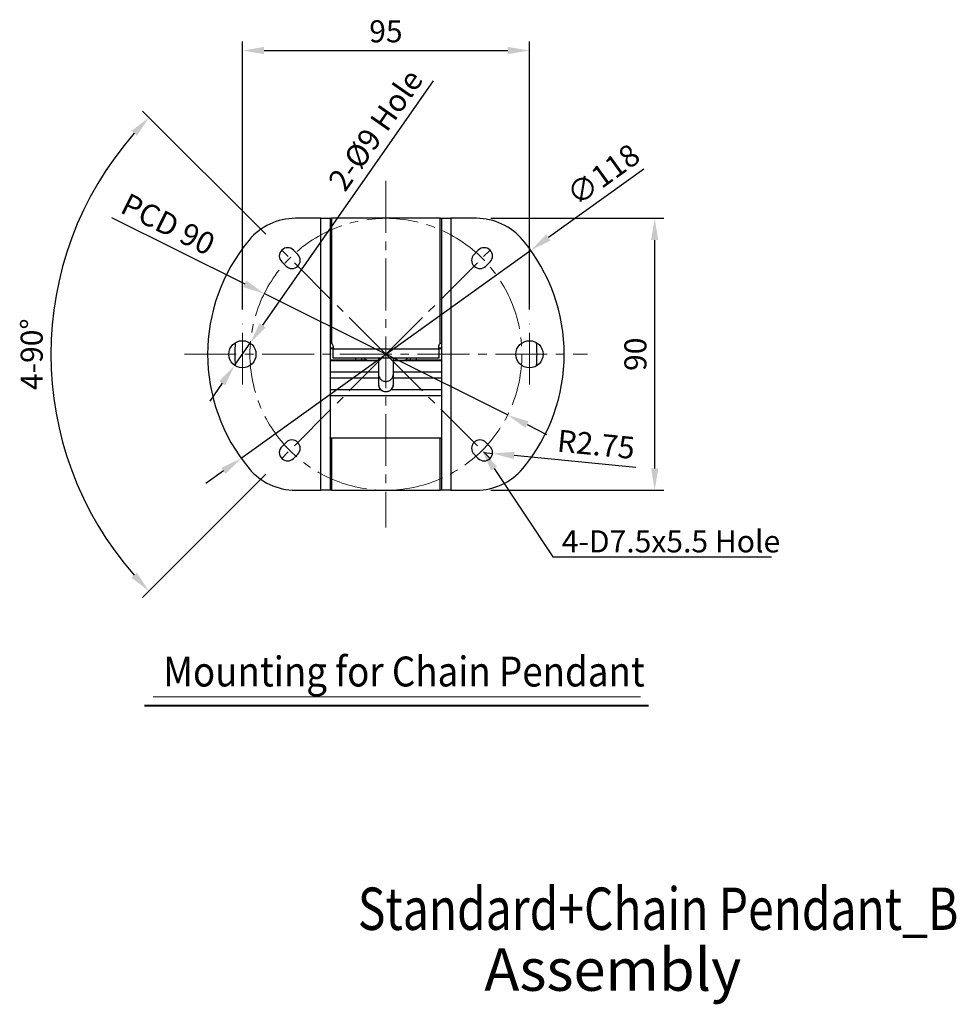
# Model space of a CAD drawing. Units: millimetres. Extents: x 55 to 8964, y -61 to 1002.
# Drawn here: x 6780 to 7090, y -18 to 308 of the extents above; entities that cross this region are included whole.
import ezdxf
from ezdxf import colors
from ezdxf.entities.mleader import LeaderData, LeaderLine
from ezdxf.math import Vec2, Vec3

# ---------------------------------------------------------------- set-up
doc = ezdxf.new("R2010")
doc.units = ezdxf.units.MM
doc.header["$LTSCALE"] = 0.9
doc.linetypes.add('CENTER2', pattern=[28.575, 19.05, -3.175, 3.175, -3.175])
doc.layers.add('1_Center', color=1, linetype='CENTER2', lineweight=18)
doc.layers.add('5', color=4, linetype='Continuous', lineweight=15)
for name, color, linetype in [('5_Text', 7, 'Continuous'), ('5_Text @ 1', 7, 'Continuous'), ('DIM', 4, 'Continuous')]:
    doc.layers.add(name, color=color, linetype=linetype)
doc.styles.get("Standard").update_dxf_attribs({"font": 'txt', "width": 0.95, "height": 7.3})
doc.styles.add('굴림', font='txt', dxfattribs={"width": 0.9, "height": 12})
doc.dimstyles.new('ISO-25', dxfattribs={"dimtxt": 2.5, "dimasz": 2.5, "dimexe": 1.25, "dimexo": 2, "dimtad": 1, "dimdec": 4, "dimdsep": 46, "dimtxsty": 'Standard', "dimcen": 0, "dimadec": 3, "dimazin": 2, "dimtfac": 1, "dimtdec": 4, "dimtmove": 0, "dimatfit": 3, "dimfxl": 0, "dimarcsym": 0})

# ---------------------------------------------------------------- blocks, each defined once
blk = doc.blocks.new('*D220')
at = {"layer": 'Defpoints', "color": 0, "transparency": 16777216}
for p in [(6861.37, 217.08), (6941.91, 176.92)]:
    blk.add_point(p, dxfattribs=at)
at = {"layer": 'DIM', "color": 132, "lineweight": -2, "transparency": 16777216}
for p, q in [((6810.8, 242.3), (6854.93, 220.29)), ((6941.91, 176.92), (6861.37, 217.08)), ((6948.36, 173.7), (6954.8, 170.49))]:
    blk.add_line(p, q, dxfattribs=at)
at = {"layer": 'DIM', "color": 132, "transparency": 16777216}
for points in [[(6855.46, 221.37), (6854.39, 219.22), (6861.37, 217.08)], [(6948.89, 174.78), (6947.82, 172.63), (6941.91, 176.92)]]:
    blk.add_solid(points, dxfattribs=at)
at = {"layer": 'DIM', "color": 7, "transparency": 16777216, "insert": (6829.12, 239.22), "char_height": 7.3, "attachment_point": 5, "rotation": 333.4961}
blk.add_mtext('PCD 90', dxfattribs=at)
blk = doc.blocks.new('*D221')
at = {"layer": 'Defpoints', "color": 0, "transparency": 16777216}
for p in [(6931.58, 242), (6990.59, 242), (6931.58, 152)]:
    blk.add_point(p, dxfattribs=at)
at = {"layer": 'DIM', "color": 132, "lineweight": -2, "transparency": 16777216}
for p, q in [((6936.38, 242), (6993.59, 242)), ((6990.59, 159.2), (6990.59, 234.8)), ((6936.38, 152), (6993.59, 152))]:
    blk.add_line(p, q, dxfattribs=at)
at = {"layer": 'DIM', "color": 132, "transparency": 16777216}
for points in [[(6989.39, 234.8), (6991.79, 234.8), (6990.59, 242)], [(6989.39, 159.2), (6991.79, 159.2), (6990.59, 152)]]:
    blk.add_solid(points, dxfattribs=at)
at = {"layer": 'DIM', "color": 7, "transparency": 16777216, "insert": (6985.16, 197), "char_height": 7.3, "attachment_point": 5, "rotation": 90}
blk.add_mtext('90', dxfattribs=at)
blk = doc.blocks.new('*D222')
at = {"layer": 'Defpoints', "color": 0, "transparency": 16777216}
for p in [(6949.14, 297.54), (6854.14, 207.06), (6949.14, 207.06)]:
    blk.add_point(p, dxfattribs=at)
at = {"layer": 'DIM', "color": 132, "lineweight": -2, "transparency": 16777216}
for p, q in [((6854.14, 211.86), (6854.14, 300.54)), ((6949.14, 211.86), (6949.14, 300.54)), ((6861.34, 297.54), (6941.94, 297.54))]:
    blk.add_line(p, q, dxfattribs=at)
at = {"layer": 'DIM', "color": 132, "transparency": 16777216}
for points in [[(6861.34, 298.74), (6861.34, 296.34), (6854.14, 297.54)], [(6941.94, 298.74), (6941.94, 296.34), (6949.14, 297.54)]]:
    blk.add_solid(points, dxfattribs=at)
at = {"layer": 'DIM', "color": 7, "transparency": 16777216, "insert": (6901.64, 302.96), "char_height": 7.3, "attachment_point": 5}
blk.add_mtext('95', dxfattribs=at)
blk = doc.blocks.new('*D223')
at = {"layer": 'Defpoints', "color": 0, "transparency": 16777216}
for p in [(6865.31, 233.33), (6794.56, 225.69), (6901.64, 197), (6901.64, 197), (6865.31, 160.67)]:
    blk.add_point(p, dxfattribs=at)
at = {"layer": 'DIM', "color": 132, "lineweight": -2, "transparency": 16777216}
for p, q in [((6861.92, 236.72), (6821.13, 277.51)), ((6861.92, 157.27), (6821.13, 116.48))]:
    blk.add_line(p, q, dxfattribs=at)
blk.add_arc((6901.64, 197), 110.86, 138.7218, 221.2782, dxfattribs=at)
at = {"layer": 'DIM', "color": 132, "transparency": 16777216}
for points in [[(6817.45, 270.95), (6819.2, 269.31), (6823.25, 275.39)], [(6819.2, 124.68), (6817.45, 123.04), (6823.25, 118.61)]]:
    blk.add_solid(points, dxfattribs=at)
at = {"layer": 'DIM', "color": 7, "transparency": 16777216, "insert": (6785.35, 197), "char_height": 7.3, "attachment_point": 5, "rotation": 90}
blk.add_mtext('4-90%%D', dxfattribs=at)
blk = doc.blocks.new('*D224')
at = {"layer": 'Defpoints', "color": 0, "transparency": 16777216}
for p in [(6934.17, 164.47), (6936.91, 164.2)]:
    blk.add_point(p, dxfattribs=at)
at = {"layer": 'DIM', "color": 132, "lineweight": -2, "transparency": 16777216}
for p, q in [((6934.17, 164.47), (6936.91, 164.2)), ((6984.32, 159.47), (6944.07, 163.48))]:
    blk.add_line(p, q, dxfattribs=at)
at = {"layer": 'DIM', "color": 132, "transparency": 16777216}
blk.add_solid([(6944.19, 164.68), (6943.95, 162.29), (6936.91, 164.2)], dxfattribs=at)
at = {"layer": 'DIM', "color": 7, "transparency": 16777216, "insert": (6971.1, 166.25), "char_height": 7.3, "attachment_point": 5, "rotation": 354.3085}
blk.add_mtext('R2.75', dxfattribs=at)
blk = doc.blocks.new('*D225')
at = {"layer": 'Defpoints', "color": 0, "transparency": 16777216}
for p in [(6856.72, 200.69), (6851.57, 193.31)]:
    blk.add_point(p, dxfattribs=at)
at = {"layer": 'DIM', "color": 132, "lineweight": -2, "transparency": 16777216}
for p, q in [((6917.33, 287.49), (6860.84, 206.59)), ((6851.57, 193.31), (6856.72, 200.69)), ((6847.44, 187.4), (6843.32, 181.5))]:
    blk.add_line(p, q, dxfattribs=at)
at = {"layer": 'DIM', "color": 132, "transparency": 16777216}
for points in [[(6859.86, 207.28), (6861.83, 205.9), (6856.72, 200.69)], [(6846.46, 188.09), (6848.43, 186.72), (6851.57, 193.31)]]:
    blk.add_solid(points, dxfattribs=at)
at = {"layer": 'DIM', "color": 7, "transparency": 16777216, "insert": (6898.98, 270.7), "char_height": 7.3, "attachment_point": 5, "rotation": 55.0749}
blk.add_mtext('2-%%C9 Hole', dxfattribs=at)
blk = doc.blocks.new('*D227')
at = {"layer": 'Defpoints', "color": 0, "transparency": 16777216}
for p in [(6949.57, 231.41), (6853.72, 162.58)]:
    blk.add_point(p, dxfattribs=at)
at = {"layer": 'DIM', "color": 132, "lineweight": -2, "transparency": 16777216}
for p, q in [((6987.04, 258.32), (6955.41, 235.61)), ((6853.72, 162.58), (6949.57, 231.41)), ((6847.87, 158.38), (6842.02, 154.18))]:
    blk.add_line(p, q, dxfattribs=at)
at = {"layer": 'DIM', "color": 132, "transparency": 16777216}
for points in [[(6954.71, 236.59), (6956.11, 234.64), (6949.57, 231.41)], [(6847.17, 159.36), (6848.57, 157.41), (6853.72, 162.58)]]:
    blk.add_solid(points, dxfattribs=at)
at = {"layer": 'DIM', "color": 7, "transparency": 16777216, "insert": (6974.11, 255.73), "char_height": 7.3, "attachment_point": 5, "rotation": 35.683}
blk.add_mtext('∅118', dxfattribs=at)

msp = doc.modelspace()

# ---------------------------------------------------------------- linework, layer by layer
at = {"color": 7, "linetype": 'Continuous', "lineweight": 25}
for p, q in [((6880.1433, 241.997), (6871.71, 241.997)), ((6880.1433, 151.997), (6880.1433, 241.997)), ((6880.1433, 241.997), (6883.1433, 241.997)), ((6883.1433, 241.997), (6883.1433, 151.997)), ((6883.1433, 241.997), (6883.6433, 241.997)), ((6883.6433, 241.997), (6883.6433, 200.613)), ((6919.6433, 241.997), (6883.6433, 241.997)), ((6919.6433, 200.613), (6919.6433, 241.997)), ((6919.6433, 241.997), (6920.1433, 241.997)), ((6920.1433, 151.997), (6920.1433, 241.997)), ((6920.1433, 241.997), (6923.1433, 241.997)), ((6923.1433, 241.997), (6923.1433, 151.997)), ((6931.5765, 241.997), (6923.1433, 241.997)), ((6872.4751, 230.0542), (6871.0609, 231.4684)), ((6932.2257, 231.4684), (6930.8114, 230.0542)), ((6867.1718, 227.5794), (6868.586, 226.1651)), ((6934.7005, 226.1651), (6936.1147, 227.5794)), ((6884.1433, 199.047), (6883.1433, 199.047)), ((6883.1433, 198.897), (6884.1433, 198.897)), ((6884.1433, 199.747), (6884.1433, 198.747)), ((6919.1433, 198.747), (6919.1433, 199.747)), ((6920.1433, 199.047), (6919.1433, 199.047)), ((6919.1433, 198.897), (6920.1433, 198.897)), ((6884.1433, 198.747), (6919.1433, 198.747)), ((6884.1433, 195.747), (6884.1433, 198.747)), ((6919.1433, 195.747), (6884.1433, 195.747)), ((6919.1433, 198.747), (6919.1433, 195.747)), ((6891.6523, 195.097), (6883.1433, 195.097)), ((6883.1433, 194.947), (6899.1433, 194.947)), ((6893.5393, 195.097), (6891.6523, 195.097)), ((6895.4047, 195.097), (6893.5393, 195.097)), ((6896.0292, 194.997), (6899.1365, 194.997)), ((6904.1433, 194.947), (6920.1433, 194.947)), ((6904.155, 194.997), (6907.2573, 194.997)), ((6909.7473, 195.097), (6907.8818, 195.097)), ((6911.6342, 195.097), (6909.7473, 195.097)), ((6920.1433, 195.097), (6911.6342, 195.097)), ((6899.1433, 190.3705), (6899.1433, 187.1161)), ((6904.1433, 187.1161), (6904.1433, 190.3694)), ((6868.586, 167.8288), (6867.1718, 166.4146)), ((6883.6433, 169.247), (6883.6433, 151.997)), ((6919.6433, 169.247), (6883.6433, 169.247)), ((6919.6433, 151.997), (6919.6433, 169.247)), ((6936.1147, 166.4146), (6934.7005, 167.8288)), ((6871.0609, 162.5255), (6872.4751, 163.9397)), ((6930.8114, 163.9397), (6932.2257, 162.5255)), ((6871.71, 151.997), (6880.1433, 151.997)), ((6883.1433, 151.997), (6880.1433, 151.997)), ((6883.6433, 151.997), (6883.1433, 151.997)), ((6883.6433, 151.997), (6919.6433, 151.997)), ((6920.1433, 151.997), (6919.6433, 151.997)), ((6923.1433, 151.997), (6920.1433, 151.997)), ((6923.1433, 151.997), (6931.5765, 151.997))]:
    msp.add_line(p, q, dxfattribs=at)
at = {"color": 8, "linetype": 'Continuous', "lineweight": 25}
for p, q in [((6891.6523, 195.097), (6891.6523, 195.747)), ((6893.5393, 195.747), (6893.5393, 195.097)), ((6909.7473, 195.097), (6909.7473, 195.747)), ((6911.6342, 195.747), (6911.6342, 195.097)), ((6883.1433, 191.2396), (6899.1433, 191.2396)), ((6899.1433, 189.1183), (6883.1433, 189.1183)), ((6904.1433, 191.2396), (6920.1433, 191.2396)), ((6920.1433, 189.1183), (6904.1433, 189.1183)), ((6883.1433, 185.3757), (6899.9655, 185.3757)), ((6920.1433, 183.2543), (6883.1433, 183.2543)), ((6903.3202, 185.3757), (6920.1433, 185.3757))]:
    msp.add_line(p, q, dxfattribs=at)
at = {"color": 7, "linetype": 'Continuous', "lineweight": 25}
for centre in [(6854.1433, 196.997), (6949.1433, 196.997)]:
    msp.add_circle(centre, 4.5, dxfattribs=at)
for centre, radius, start, end in [((6871.71, 221.997), 20, 90, 140.131658), ((6931.5765, 221.997), 20, 39.868342, 90), ((6901.6433, 196.997), 59, 140.131658, 219.868342), ((6901.6433, 196.997), 59, 320.131658, 39.868342), ((6869.1164, 229.5239), 2.75, 45, 225), ((6934.1702, 229.5239), 2.75, 315, 135), ((6870.5306, 228.1097), 2.75, 225, 45), ((6932.756, 228.1097), 2.75, 135, 315), ((6883.1433, 199.747), 1, 0, 60), ((6920.1433, 199.747), 1, 120, 180), ((6896.0292, 196.997), 2, 218.682187, 270), ((6907.2573, 196.997), 2, 270, 321.317813), ((6901.6657, 187.1258), 2.4853, 181.292523, 4.530878), ((6901.6581, 187.131), 2.4853, 269.659059, 359.625396), ((6869.1164, 164.4701), 2.75, 135, 315), ((6870.5306, 165.8843), 2.75, 315, 135), ((6932.756, 165.8843), 2.75, 45, 225), ((6934.1702, 164.4701), 2.75, 225, 45), ((6871.71, 171.997), 20, 219.868342, 270), ((6931.5765, 171.997), 20, 270, 320.131658)]:
    msp.add_arc(centre, radius, start, end, dxfattribs=at)
at = {"color": 8, "linetype": 'Continuous', "lineweight": 25}
for centre, radius, start, end in [((6901.6433, 196.997), 50, 175.59991, 184.40009), ((6901.6433, 196.997), 50, 355.59991, 4.40009), ((6901.6237, 187.1262), 2.4804, 180.214718, 270.452573)]:
    msp.add_arc(centre, radius, start, end, dxfattribs=at)
at = {"color": 7, "linetype": 'Continuous', "lineweight": 25}
for points, knots in [([(6883.1433, 200.747), (6883.1488, 200.7471), (6883.1598, 200.7472), (6883.2454, 200.7438), (6883.3684, 200.7244), (6883.5104, 200.6824), (6883.6004, 200.6354), (6883.6433, 200.613)], [0, 0, 0, 0, 0.20834143, 0.41671047, 0.62278726, 0.82050291, 1, 1, 1, 1]), ([(6919.6433, 200.613), (6919.6929, 200.6385), (6919.7924, 200.6896), (6919.939, 200.7286), (6920.0539, 200.7446), (6920.1292, 200.7471), (6920.1386, 200.747), (6920.1433, 200.747)], [0, 0, 0, 0, 0.2068485, 0.41438127, 0.60966415, 0.80825594, 1, 1, 1, 1]), ([(6899.1433, 195.747), (6899.1433, 195.6219), (6899.1433, 194.6546), (6899.1433, 193.3769), (6899.1433, 192.1008), (6899.1433, 191.32), (6899.1433, 190.7573), (6899.1433, 190.6059), (6899.1433, 190.5297)], [0, 0, 0, 0, 0.04537603, 0.35077722, 0.50858941, 0.66960695, 0.83359461, 1, 1, 1, 1]), ([(6899.1433, 190.5297), (6899.168, 190.2594), (6899.2143, 189.7535), (6899.5371, 189.1182), (6899.9203, 188.668), (6900.3837, 188.3151), (6900.8662, 188.0986), (6901.3849, 187.996), (6901.9285, 187.9899), (6902.4978, 188.1251), (6903.0758, 188.4293), (6903.5875, 188.8944), (6904.0357, 189.5711), (6904.2126, 191.1055), (6904.1182, 190.7462), (6904.1505, 192.2108), (6904.1418, 193.7953), (6904.1428, 195.138), (6904.1433, 195.747)], [0, 0, 0, 0, 0.05000964, 0.0936179, 0.13012746, 0.15986993, 0.20221983, 0.22838653, 0.25727417, 0.30344316, 0.33675781, 0.37872964, 0.43013968, 0.48997951, 0.61579383, 0.74771793, 0.88557532, 1, 1, 1, 1]), ([(6883.6433, 169.247), (6883.5871, 169.2469), (6883.4748, 169.2468), (6883.3253, 169.2492), (6883.2135, 169.2623), (6883.1524, 169.2899), (6883.146, 169.3198), (6883.1433, 169.3328)], [0, 0, 0, 0, 0.21199795, 0.4240049, 0.63499991, 0.84202769, 1, 1, 1, 1]), ([(6920.1433, 169.3328), (6920.1384, 169.3159), (6920.1287, 169.282), (6920.0477, 169.2574), (6919.9262, 169.248), (6919.7846, 169.2469), (6919.6865, 169.247), (6919.6433, 169.247)], [0, 0, 0, 0, 0.21132984, 0.42289703, 0.62865552, 0.83658754, 1, 1, 1, 1])]:
    msp.add_open_spline(points, degree=3, knots=knots, dxfattribs=at)
at = {"layer": '1_Center'}
for p, q in [((6901.6433, 254.3702), (6901.6433, 139.6238)), ((6901.6433, 196.997), (6865.3141, 233.3261)), ((6901.6433, 196.997), (6937.9724, 233.3261)), ((6854.1433, 186.9389), (6854.1433, 207.055)), ((6949.1433, 186.9389), (6949.1433, 207.055)), ((6834.9854, 196.997), (6968.3011, 196.997)), ((6901.6433, 196.997), (6865.3141, 160.6678)), ((6901.6433, 196.997), (6937.9724, 160.6678))]:
    msp.add_line(p, q, dxfattribs=at)
msp.add_circle((6901.6433, 196.997), 45, dxfattribs=at)
at = {"layer": '5'}
msp.add_line((6824.6009, 83.6061), (6985.9316, 83.6061), dxfattribs=at)
at = {"layer": '5', "color": 7, "const_width": 0.66}
msp.add_lwpolyline([(6821.6893, 80.6965), (6988.6352, 80.6965)], dxfattribs=at)

# ---------------------------------------------------------------- texts
at = {"layer": '5', "color": 7, "style": '굴림', "width": 0.9}
msp.add_text('Mounting for Chain Pendant', height=9.9, dxfattribs=at).set_placement((6827.9103, 87.0344))
at = {"layer": '5_Text @ 1', "color": 7, "linetype": 'Continuous', "char_height": 14.016, "attachment_point": 1}
for s, insert in [('{\\W0.8;\\T0.85;Standard+Chain Pendant_B }', (6892.3612, 20.4756)), ('Assembly', (6934.1951, 0.3202))]:
    msp.add_mtext(s, dxfattribs=dict(at, insert=insert))

# ---------------------------------------------------------------- dimensions: what is measured, and where the dimension line sits
at = {"layer": 'DIM'}
dim = msp.add_linear_dim(base=(6949.1433, 297.5354), p1=(6854.1433, 207.055), p2=(6949.1433, 207.055), dimstyle='ISO-25', override={"dimscale": 2.4, "dimtxt": 7.3, "dimasz": 3, "dimgap": 0.7, "dimdec": 2, "dimclrd": 132, "dimclre": 132, "dimclrt": 7, "dimadec": 2, "dimtdec": 2, "dimtfillclr": 4, "dimarcsym": 1}, dxfattribs=at)
dim.commit()
dim.dimension.update_dxf_attribs({"geometry": '*D222', "text_midpoint": (6901.6433, 302.9577)})
for p1, p2, text, picture, middle in [((6851.567, 193.3074), (6856.7196, 200.6865), '2-%%C9 Hole', '*D225', (6903.4358, 267.5903)), ((6941.914, 176.9153), (6861.3726, 217.0786), 'PCD 90', '*D220', (6826.6958, 234.3708))]:
    dim = msp.add_diameter_dim_2p(p1=p1, p2=p2, text=text, dimstyle='ISO-25', override={"dimscale": 2.4, "dimtxt": 7.3, "dimasz": 3, "dimgap": 0.7, "dimdec": 2, "dimclrd": 132, "dimclre": 132, "dimclrt": 7, "dimadec": 2, "dimtdec": 2, "dimtfillclr": 4, "dimarcsym": 1}, dxfattribs=at)
    dim.commit()
    dim.dimension.update_dxf_attribs({"geometry": picture, "text_midpoint": middle, "dimtype": 163})
dim = msp.add_angular_dim_2l(base=(6794.5589, 225.6902), line1=((6901.6433, 196.997), (6865.3141, 233.3261)), line2=((6901.6433, 196.997), (6865.3141, 160.6678)), text='4-90%%D', dimstyle='ISO-25', override={"dimscale": 2.4, "dimtxt": 7.3, "dimasz": 3, "dimgap": 0.7, "dimdec": 2, "dimclrd": 132, "dimclre": 132, "dimclrt": 7, "dimadec": 2, "dimtdec": 2, "dimtfillclr": 4, "dimarcsym": 1}, dxfattribs=at)
dim.commit()
dim.dimension.update_dxf_attribs({"geometry": '*D223', "text_midpoint": (6785.3541, 196.997)})
dim = msp.add_diameter_dim_2p(p1=(6853.7202, 162.5822), p2=(6949.5664, 231.4117), dimstyle='ISO-25', override={"dimscale": 2.4, "dimtxt": 7.3, "dimasz": 3, "dimgap": 0.7, "dimdec": 2, "dimclrd": 132, "dimclre": 132, "dimclrt": 7, "dimadec": 2, "dimtdec": 2, "dimtfillclr": 4, "dimarcsym": 1}, dxfattribs=at)
dim.commit()
dim.dimension.update_dxf_attribs({"geometry": '*D227', "text_midpoint": (6977.2823, 251.3152), "dimtype": 163})
dim = msp.add_linear_dim(base=(6990.5861, 241.997), p1=(6931.5765, 151.997), p2=(6931.5765, 241.997), angle=90, dimstyle='ISO-25', override={"dimscale": 2.4, "dimtxt": 7.3, "dimasz": 3, "dimgap": 0.7, "dimdec": 2, "dimclrd": 132, "dimclre": 132, "dimclrt": 7, "dimadec": 2, "dimtdec": 2, "dimtfillclr": 4, "dimarcsym": 1}, dxfattribs=at)
dim.commit()
dim.dimension.update_dxf_attribs({"geometry": '*D221', "text_midpoint": (6985.1638, 196.997)})
dim = msp.add_radius_dim(center=(6934.1702, 164.4701), mpoint=(6936.9066, 164.1974), dimstyle='ISO-25', override={"dimscale": 2.4, "dimtxt": 7.3, "dimasz": 3, "dimgap": 0.7, "dimdec": 2, "dimclrd": 132, "dimclre": 132, "dimclrt": 7, "dimadec": 2, "dimtdec": 2, "dimtfillclr": 4, "dimarcsym": 1}, dxfattribs=at)
dim.commit()
dim.dimension.update_dxf_attribs({"geometry": '*D224', "text_midpoint": (6970.5623, 160.8431), "dimtype": 164})

# ---------------------------------------------------------------- leaders
at = {"layer": '5_Text'}
ml = msp.add_multileader_mtext('Standard', dxfattribs=at)
ml.set_content('4-D7.5x5.5 Hole', color=256)
ml.set_leader_properties(color=132)
ml.build(insert=Vec2(0, 0))
ml.multileader.update_dxf_attribs({"text_left_attachment_type": 6, "text_right_attachment_type": 6, "dogleg_length": 1, "arrow_head_size": 7.2})
ctx = ml.context
ctx.base_point, ctx.char_height, ctx.arrow_head_size, ctx.plane_origin = Vec3(6957.8308, 129.9617), 7.3, 7.2, Vec3(6933.4631, 165.1772)
ctx.left_attachment, ctx.right_attachment = 6, 6
notes = []
notes.append((ctx, [(0, (1, 1, 0), (6956.8308, 129.9617), (1, 0), 1, [(0, [(6933.4631, 165.1772)], 0, [])])]))
ctx.mtext.insert, ctx.mtext.flow_direction = Vec3(6959.8308, 138.7217), 5
for ctx, leaders in notes:
    for number, flags, end, landing, length, lines in leaders:
        leader = LeaderData()
        leader.index, (leader.has_last_leader_line, leader.has_dogleg_vector, leader.attachment_direction) = number, flags
        leader.last_leader_point, leader.dogleg_vector, leader.dogleg_length = Vec3(end), Vec3(landing), length
        for number, points, colour, breaks in lines:
            line = LeaderLine()
            line.index, line.vertices, line.color, line.breaks = number, Vec3.list(points), colors.encode_raw_color(colour), breaks
            leader.lines.append(line)
        ctx.leaders.append(leader)

doc.saveas('drawing.dxf')
